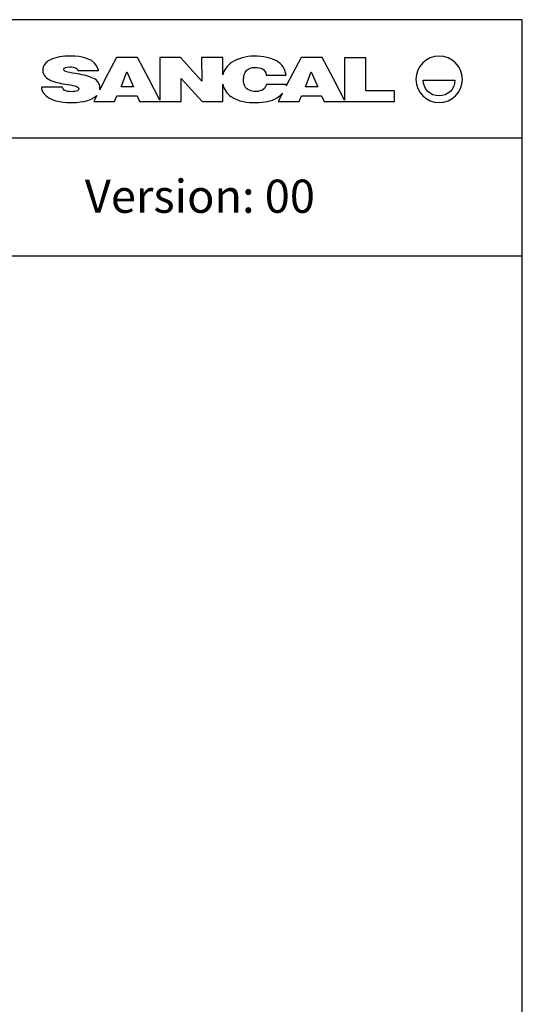
# Model space of a CAD drawing. Units: millimetres. Extents: x 0 to 763, y 0 to 165.
# Drawn here: x 351 to 375, y 118 to 165 of the extents above; entities that cross this region are included whole.
import ezdxf

# ---------------------------------------------------------------- set-up
doc = ezdxf.new("R2010")
doc.units = ezdxf.units.MM
doc.layers.get('0').update_dxf_attribs({"true_color": 0x000000})
doc.styles.add('Verdana Normal', font='txt')

msp = doc.modelspace()

# ---------------------------------------------------------------- linework, layer by layer
at = {"color": 18, "true_color": 0x000000}
for p, q in [((355.345, 163.266), (354.811, 162.249)), ((356.354, 163.266), (355.345, 163.266)), ((356.889, 162.249), (356.354, 163.266)), ((358.405, 163.266), (357.42, 163.266)), ((357.42, 163.266), (357.42, 161.238)), ((359.413, 162.148), (358.405, 163.266)), ((360.414, 163.266), (359.409, 163.266)), ((359.409, 163.266), (359.413, 162.148)), ((360.414, 162.438), (360.414, 163.266)), ((364.152, 163.266), (363.618, 162.249)), ((365.161, 163.266), (364.152, 163.266)), ((365.695, 162.249), (365.161, 163.266)), ((367.252, 163.262), (366.22, 163.262)), ((366.22, 163.262), (366.22, 161.239)), ((367.252, 161.682), (367.252, 163.262)), ((353.494, 162.649), (354.48, 162.649)), ((354.48, 162.649), (354.478, 162.663)), ((354.811, 162.249), (354.544, 161.73)), ((357.42, 161.238), (356.889, 162.249)), ((358.425, 161.17), (358.426, 162.276)), ((358.426, 162.276), (359.43, 161.17)), ((362.488, 162.437), (363.439, 162.437)), ((363.618, 162.249), (363.446, 161.914)), ((366.22, 161.239), (365.695, 162.249)), ((352.761, 161.856), (351.759, 161.856)), ((360.414, 161.17), (360.414, 161.995)), ((363.46, 161.99), (362.497, 161.99)), ((369.986, 162.192), (371.5, 162.192)), ((354.404, 161.457), (354.257, 161.17)), ((355.252, 161.17), (355.36, 161.436)), ((355.36, 161.436), (356.325, 161.436)), ((356.325, 161.436), (356.448, 161.17)), ((363.267, 161.565), (363.063, 161.166)), ((364.058, 161.166), (364.167, 161.436)), ((364.167, 161.436), (365.132, 161.436)), ((365.132, 161.436), (365.255, 161.166)), ((368.615, 161.682), (367.252, 161.682)), ((368.615, 161.166), (368.615, 161.682)), ((354.257, 161.17), (355.252, 161.17)), ((356.448, 161.17), (357.432, 161.17)), ((357.432, 161.17), (358.425, 161.17)), ((359.43, 161.17), (360.414, 161.17)), ((363.063, 161.166), (364.058, 161.166)), ((365.255, 161.166), (366.232, 161.166)), ((366.232, 161.166), (368.615, 161.166))]:
    msp.add_line(p, q, dxfattribs=at)
msp.add_lwpolyline([(258.674, 0), (374.713, 0), (374.713, 165.079), (258.674, 165.079)], close=True)
for points in [[(355.565, 161.875), (355.843, 162.586), (356.151, 161.875)], [(364.364, 161.875), (364.642, 162.586), (364.95, 161.875)]]:
    msp.add_lwpolyline(points, close=True, dxfattribs=at)
for points in [[(258.674, 159.438), (374.713, 159.438)], [(258.674, 153.796), (374.713, 153.796)]]:
    msp.add_lwpolyline(points)
for points in [[(352.199, 163.169), (351.953, 163.053), (351.828, 162.887), (351.828, 162.668)], [(353.161, 163.341), (352.765, 163.341), (352.444, 163.283), (352.199, 163.169)], [(354.478, 162.663), (354.372, 163.235), (353.648, 163.341), (353.161, 163.341)], [(361.91, 163.336), (361.557, 163.336), (361.123, 163.23), (360.831, 163.028)], [(362.977, 163.113), (362.712, 163.262), (362.375, 163.336), (361.91, 163.336)], [(370.743, 163.34), (370.131, 163.34), (369.634, 162.843), (369.634, 162.231)], [(371.853, 162.231), (371.853, 162.843), (371.356, 163.34), (370.743, 163.34)], [(352.831, 162.726), (352.831, 162.791), (352.919, 162.823), (353.137, 162.823)], [(352.934, 162.598), (352.845, 162.626), (352.831, 162.677), (352.831, 162.726)], [(353.137, 162.823), (353.237, 162.823), (353.308, 162.811), (353.377, 162.786)], [(353.377, 162.786), (353.455, 162.759), (353.478, 162.723), (353.494, 162.649)], [(360.831, 163.028), (360.629, 162.888), (360.469, 162.675), (360.414, 162.438)], [(361.549, 162.645), (361.644, 162.743), (361.777, 162.803), (361.953, 162.803)], [(361.953, 162.803), (362.217, 162.803), (362.45, 162.724), (362.488, 162.437)], [(363.439, 162.437), (363.396, 162.73), (363.243, 162.964), (362.977, 163.113)], [(351.828, 162.668), (351.828, 162.423), (351.995, 162.27), (352.212, 162.178)], [(353.383, 162.505), (353.178, 162.537), (353.028, 162.568), (352.934, 162.598)], [(354.171, 162.31), (353.921, 162.416), (353.65, 162.459), (353.383, 162.505)], [(354.554, 161.842), (354.554, 162.08), (354.379, 162.223), (354.171, 162.31)], [(361.406, 162.209), (361.406, 162.402), (361.454, 162.547), (361.549, 162.645)], [(369.634, 162.231), (369.634, 161.618), (370.131, 161.121), (370.743, 161.121)], [(370.743, 161.121), (371.356, 161.121), (371.853, 161.618), (371.853, 162.231)], [(351.759, 161.856), (351.766, 161.747), (351.801, 161.64), (351.871, 161.552)], [(352.212, 162.178), (352.464, 162.071), (352.737, 162.029), (353.007, 161.985)], [(352.899, 161.692), (352.814, 161.726), (352.783, 161.773), (352.761, 161.856)], [(353.007, 161.985), (353.212, 161.953), (353.324, 161.926), (353.416, 161.897)], [(353.416, 161.897), (353.507, 161.869), (353.545, 161.83), (353.545, 161.785)], [(353.545, 161.785), (353.545, 161.738), (353.544, 161.704), (353.477, 161.68)], [(354.544, 161.73), (354.551, 161.766), (354.554, 161.803), (354.554, 161.842)], [(360.414, 161.995), (360.465, 161.767), (360.612, 161.542), (360.808, 161.408)], [(361.692, 161.708), (361.463, 161.793), (361.406, 161.99), (361.406, 162.209)], [(362.342, 161.747), (362.26, 161.684), (362.143, 161.652), (361.991, 161.652)], [(362.497, 161.99), (362.477, 161.881), (362.431, 161.814), (362.342, 161.747)], [(363.446, 161.914), (363.452, 161.939), (363.456, 161.965), (363.46, 161.99)], [(370.743, 161.436), (370.325, 161.436), (369.986, 161.774), (369.986, 162.192)], [(371.5, 162.192), (371.5, 161.774), (371.161, 161.436), (370.743, 161.436)], [(351.871, 161.552), (352.138, 161.216), (352.717, 161.121), (353.123, 161.121)], [(353.178, 161.641), (353.072, 161.641), (352.979, 161.658), (352.899, 161.692)], [(353.123, 161.121), (353.496, 161.121), (354.117, 161.164), (354.404, 161.457)], [(353.477, 161.68), (353.404, 161.654), (353.305, 161.641), (353.178, 161.641)], [(360.808, 161.408), (361.159, 161.17), (361.593, 161.12), (362.009, 161.12)], [(361.991, 161.652), (361.871, 161.652), (361.771, 161.679), (361.692, 161.708)], [(362.009, 161.12), (362.416, 161.12), (362.725, 161.188), (362.99, 161.343)], [(362.99, 161.343), (363.101, 161.408), (363.194, 161.481), (363.267, 161.565)]]:
    msp.add_open_spline(points, degree=3, dxfattribs=at)

# ---------------------------------------------------------------- texts
at = {"insert": (364.816, 156.444, 15.117), "char_height": 1.58235, "width": 28.31306, "attachment_point": 6, "style": 'Verdana Normal'}
msp.add_mtext('Version: 00', dxfattribs=at)

doc.saveas('drawing.dxf')
